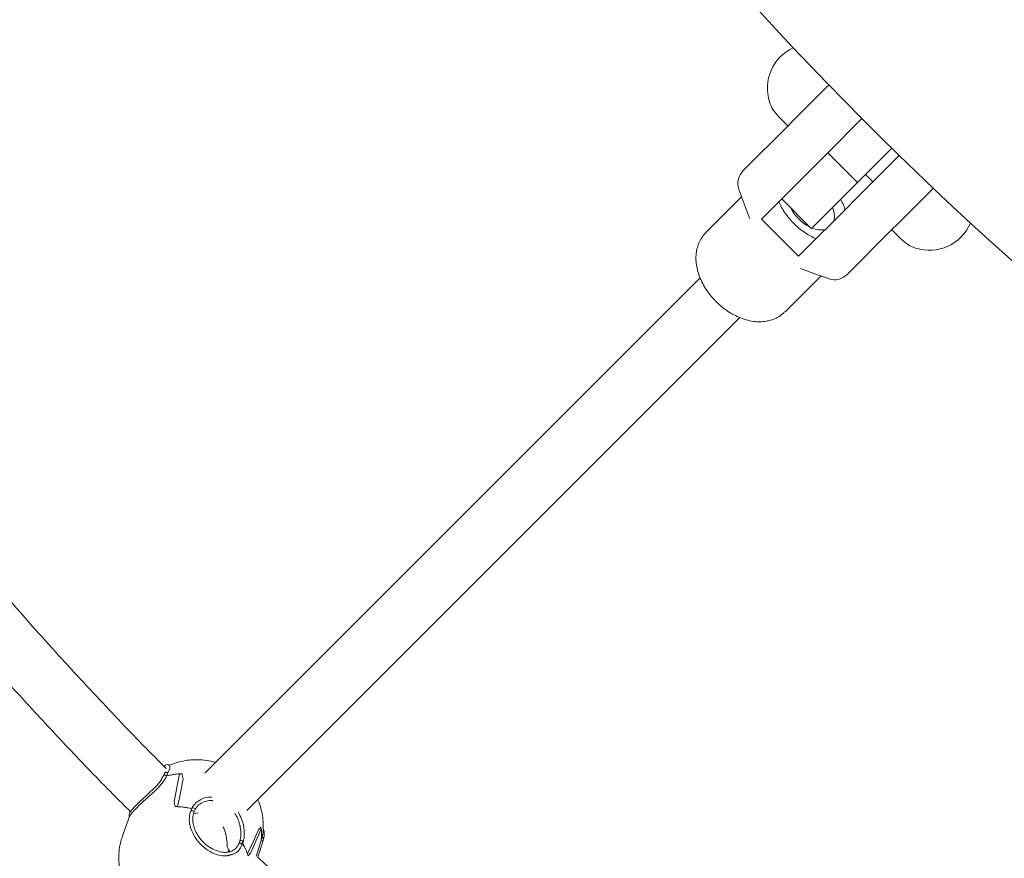
# Model space of a CAD drawing. Units: millimetres. Extents: x 4728 to 4867, y 2142 to 2302.
# Drawn here: x 4774 to 4776, y 2187 to 2189 of the extents above; entities that cross this region are included whole.
import ezdxf

# ---------------------------------------------------------------- set-up
doc = ezdxf.new("R2010")
doc.units = ezdxf.units.MM
doc.styles.get("Standard").update_dxf_attribs({"font": 'arial.ttf'})
doc.dimstyles.new('ISO-25', dxfattribs={"dimtxt": 2.5, "dimasz": 2.5, "dimexe": 1.25, "dimexo": 0.625, "dimtad": 1, "dimtxsty": 'Standard', "dimcen": 2.5, "dimadec": 0, "dimazin": 0, "dimtfac": 1, "dimtmove": 0, "dimatfit": 3, "dimfxl": 1, "dimarcsym": 0})

# ---------------------------------------------------------------- blocks, each defined once
blk = doc.blocks.new('*D1')
at = {"color": 0, "lineweight": -2, "transparency": 16777216}
for p, q in [((4783.9824, 2223.6177), (4739.6597, 2223.6177)), ((4740.6597, 2220.3157), (4740.6597, 2206.0236)), ((4740.6597, 2178.7372), (4740.6597, 2198.7689)), ((4776.5571, 2175.4352), (4739.6597, 2175.4352))]:
    blk.add_line(p, q, dxfattribs=at)
at = {"color": 0, "transparency": 16777216}
for points in [[(4740.1093, 2220.3157), (4741.21, 2220.3157), (4740.6597, 2223.6177)], [(4740.1093, 2178.7372), (4741.21, 2178.7372), (4740.6597, 2175.4352)]]:
    blk.add_solid(points, dxfattribs=at)
at = {"layer": 'Defpoints', "color": 0, "transparency": 16777216}
for p in [(4740.6597, 2223.6177), (4784.9824, 2223.6177), (4777.5571, 2175.4352)]:
    blk.add_point(p, dxfattribs=at)
at = {"color": 0, "transparency": 16777216, "insert": (4740.6597, 2202.3962), "char_height": 3.5, "attachment_point": 5}
blk.add_mtext('4,80', dxfattribs=at)
blk = doc.blocks.new('*D2')
at = {"color": 0, "lineweight": -2, "transparency": 16777216}
for p, q in [((4762.4948, 2189.0071), (4762.4948, 2150.5998)), ((4794.1538, 2184.9939), (4794.1538, 2150.5998)), ((4765.7968, 2151.5998), (4790.8518, 2151.5998))]:
    blk.add_line(p, q, dxfattribs=at)
at = {"color": 0, "transparency": 16777216}
for points in [[(4765.7968, 2152.1501), (4765.7968, 2151.0494), (4762.4948, 2151.5998)], [(4790.8518, 2152.1501), (4790.8518, 2151.0494), (4794.1538, 2151.5998)]]:
    blk.add_solid(points, dxfattribs=at)
at = {"layer": 'Defpoints', "color": 0, "transparency": 16777216}
for p in [(4762.4948, 2190.0071), (4794.1538, 2185.9939), (4794.1538, 2151.5998)]:
    blk.add_point(p, dxfattribs=at)
at = {"color": 0, "transparency": 16777216, "insert": (4778.3243, 2155.2271), "char_height": 3.5, "attachment_point": 5}
blk.add_mtext('3,16', dxfattribs=at)
blk = doc.blocks.new('*D6')
at = {"color": 0, "lineweight": -2, "transparency": 16777216}
for p, q in [((4808.3086, 2190.3486), (4808.3086, 2141.6372)), ((4747.444, 2189.8743), (4747.444, 2141.6372)), ((4750.746, 2142.6372), (4805.0066, 2142.6372))]:
    blk.add_line(p, q, dxfattribs=at)
at = {"color": 0, "transparency": 16777216}
for points in [[(4750.746, 2143.1876), (4750.746, 2142.0869), (4747.444, 2142.6372)], [(4805.0066, 2143.1876), (4805.0066, 2142.0869), (4808.3086, 2142.6372)]]:
    blk.add_solid(points, dxfattribs=at)
at = {"layer": 'Defpoints', "color": 0, "transparency": 16777216}
for p in [(4808.3086, 2191.3486), (4747.444, 2190.8743), (4808.3086, 2142.6372)]:
    blk.add_point(p, dxfattribs=at)
at = {"color": 0, "transparency": 16777216, "insert": (4777.8763, 2146.2646), "char_height": 3.5, "attachment_point": 5}
blk.add_mtext('6,09', dxfattribs=at)
blk = doc.blocks.new('*D7')
at = {"color": 0, "lineweight": -2, "transparency": 16777216}
for p, q in [((4786.9752, 2241.6593), (4731.2211, 2241.6593)), ((4732.2211, 2238.3573), (4732.2211, 2190.044)), ((4732.2211, 2163.7034), (4732.2211, 2182.7893)), ((4776.5812, 2160.4014), (4731.2211, 2160.4014))]:
    blk.add_line(p, q, dxfattribs=at)
at = {"color": 0, "transparency": 16777216}
for points in [[(4731.6707, 2238.3573), (4732.7714, 2238.3573), (4732.2211, 2241.6593)], [(4731.6707, 2163.7034), (4732.7714, 2163.7034), (4732.2211, 2160.4014)]]:
    blk.add_solid(points, dxfattribs=at)
at = {"layer": 'Defpoints', "color": 0, "transparency": 16777216}
for p in [(4732.2211, 2241.6593), (4787.9752, 2241.6593), (4777.5812, 2160.4014)]:
    blk.add_point(p, dxfattribs=at)
at = {"color": 0, "transparency": 16777216, "insert": (4732.2211, 2186.4166), "char_height": 3.5, "attachment_point": 5}
blk.add_mtext('8,12', dxfattribs=at)

msp = doc.modelspace()

# ---------------------------------------------------------------- linework, layer by layer
at = {"color": 7, "linetype": 'Continuous', "lineweight": 15}
for p, q in [((4775.80014, 2188.75515), (4775.82825, 2188.72703)), ((4776.03995, 2188.74781), (4775.9421, 2188.64996)), ((4775.69967, 2188.59845), (4775.82854, 2188.72732)), ((4775.89068, 2188.59854), (4775.9421, 2188.64996)), ((4775.9421, 2188.64996), (4776.02695, 2188.56511)), ((4776.12515, 2188.66331), (4776.02695, 2188.56511)), ((4775.89068, 2188.59854), (4775.75242, 2188.46028)), ((4775.94695, 2188.48511), (4776.02695, 2188.56511)), ((4776.05007, 2188.58823), (4776.07129, 2188.56702)), ((4775.69582, 2188.52388), (4775.59365, 2188.42172)), ((4775.69473, 2188.52687), (4775.71701, 2188.46594)), ((4775.81032, 2188.51818), (4775.89518, 2188.43333)), ((4775.85849, 2188.35422), (4776.00697, 2188.5027)), ((4775.71701, 2188.46594), (4775.71824, 2188.46265)), ((4775.85849, 2188.35422), (4775.75242, 2188.46028)), ((4776.12552, 2188.43033), (4775.99666, 2188.30147)), ((4776.12524, 2188.43005), (4776.15335, 2188.40193)), ((4775.86414, 2188.3188), (4775.92529, 2188.29644)), ((4775.57722, 2188.29215), (4774.16046, 2186.87539)), ((4775.81993, 2188.19545), (4775.92209, 2188.29761)), ((4775.94582, 2188.28929), (4775.92191, 2188.29819)), ((4774.27998, 2186.76864), (4775.69023, 2188.17888)), ((4774.04499, 2186.87607), (4774.04168, 2186.86827)), ((4774.04934, 2186.878), (4774.04965, 2186.87794)), ((4774.12299, 2186.77511), (4774.11992, 2186.76703)), ((4774.12264, 2186.76837), (4774.12236, 2186.76835)), ((4774.14121, 2186.76189), (4774.12807, 2186.75877)), ((4774.129, 2186.76299), (4774.13206, 2186.77106)), ((4773.94467, 2186.75162), (4773.92485, 2186.69639)), ((4774.26012, 2186.68149), (4774.25709, 2186.67351)), ((4774.26634, 2186.66972), (4774.26948, 2186.67799)), ((4774.26782, 2186.67894), (4774.2672, 2186.6763)), ((4774.32583, 2186.67891), (4774.32832, 2186.68726))]:
    msp.add_line(p, q, dxfattribs=at)
at = {"color": 7, "linetype": 'Continuous', "lineweight": 15, "flags": 128}
for points in [[(4775.82854, 2188.72732), (4775.84438, 2188.74316), (4775.86156, 2188.76034), (4775.87976, 2188.77854), (4775.89864, 2188.79742), (4775.91786, 2188.81664), (4775.93705, 2188.83583), (4775.94529, 2188.84406)], [(4776.00804, 2188.50376), (4776.0271, 2188.52283), (4776.04774, 2188.54347), (4776.06959, 2188.56532), (4776.09228, 2188.58801), (4776.11542, 2188.61114), (4776.1386, 2188.63433), (4776.14661, 2188.64234)], [(4776.24394, 2188.54875), (4776.23404, 2188.53885), (4776.21484, 2188.51965), (4776.19563, 2188.50043), (4776.17674, 2188.48155), (4776.15854, 2188.46335), (4776.14136, 2188.44617), (4776.12552, 2188.43033)], [(4775.89518, 2188.43333), (4775.8955, 2188.43365), (4775.89807, 2188.43623), (4775.90318, 2188.44134), (4775.91075, 2188.4489), (4775.92067, 2188.45883), (4775.9328, 2188.47095), (4775.94695, 2188.48511)], [(4776.00697, 2188.5027), (4776.00711, 2188.50283), (4776.00724, 2188.50296), (4776.00737, 2188.5031), (4776.0075, 2188.50323), (4776.00763, 2188.50336), (4776.00777, 2188.5035), (4776.0079, 2188.50363), (4776.00804, 2188.50376)], [(4774.0506, 2186.86763), (4774.04935, 2186.86897), (4774.04763, 2186.86991), (4774.04571, 2186.87031), (4774.04388, 2186.87009), (4774.04243, 2186.8693), (4774.04168, 2186.86827)], [(4774.12236, 2186.76835), (4774.12429, 2186.76828), (4774.12623, 2186.76761), (4774.12784, 2186.76644), (4774.12886, 2186.76498), (4774.1291, 2186.76346), (4774.12902, 2186.76304)], [(4774.13195, 2186.77071), (4774.13222, 2186.77143), (4774.13216, 2186.77296), (4774.13135, 2186.77445), (4774.12992, 2186.77569), (4774.1281, 2186.77647), (4774.12617, 2186.77667), (4774.12444, 2186.77625), (4774.12317, 2186.7753), (4774.12258, 2186.77394), (4774.12258, 2186.77394)], [(4774.25997, 2186.68112), (4774.25998, 2186.68117), (4774.26075, 2186.68239), (4774.26215, 2186.68319), (4774.26397, 2186.68346), (4774.26591, 2186.68315), (4774.26768, 2186.68231), (4774.26899, 2186.68107), (4774.26964, 2186.67963), (4774.26953, 2186.67821), (4774.26951, 2186.67816)], [(4774.26012, 2186.68149), (4774.26083, 2186.68256), (4774.26224, 2186.68338), (4774.26406, 2186.68364), (4774.26598, 2186.68328), (4774.26773, 2186.68237), (4774.2683, 2186.68189)], [(4774.32555, 2186.67826), (4774.32589, 2186.67916), (4774.32577, 2186.68069), (4774.32492, 2186.68218), (4774.32346, 2186.68339), (4774.32162, 2186.68413)], [(4774.32593, 2186.67956), (4774.32589, 2186.67914), (4774.32572, 2186.67858)]]:
    msp.add_lwpolyline(points, dxfattribs=at)
at = {"color": 7, "linetype": 'Continuous', "lineweight": 15}
for centre, radius, start, end in [((4783.27196, 2195.95489), 10.21, 200.123489, 252.115915), ((4775.89764, 2188.83442), 0.12813, 115.0227, 197.73396), ((4775.87085, 2188.82586), 0.1, 197.73396, 225), ((4775.73503, 2188.5631), 0.05, 135, 198.4763), ((4775.94435, 2188.54614), 0.12075, 206.54596, 243.45341), ((4775.90093, 2188.46833), 0.06027, 347.77565, 24.93615), ((4776.23263, 2188.49943), 0.12813, 252.26604, 336.87166), ((4775.92289, 2188.49403), 0.06431, 246.26904, 281.02004), ((4776.22406, 2188.47264), 0.1, 225, 252.26604), ((4775.9613, 2188.33682), 0.05, 251.5237, 315), ((4774.0484, 2186.87431), 0.00384, 71.08935, 154.12354), ((4774.04845, 2186.87183), 0.00624, 31.62802, 81.82625), ((4774.10149, 2186.675), 0.19923, 91.92016, 104.80926), ((4774.10097, 2186.67771), 0.19648, 93.78933, 104.85343), ((4774.04904, 2186.87233), 0.00547, 30.35144, 47.52927), ((4774.06833, 2186.53916), 0.24097, 76.9906, 88.34203), ((4774.06802, 2186.53729), 0.24286, 77.02783, 86.63178), ((4774.12254, 2186.76525), 0.00312, 88.13999, 167.04601), ((4774.12191, 2186.76563), 0.00243, 143.60458, 172.31984), ((4774.20646, 2186.699), 0.11612, 352.63368, 11.12034), ((4774.2079, 2186.69895), 0.11469, 352.57574, 8.43041), ((4774.13689, 2186.59516), 0.15332, 18.76392, 30.88771), ((4774.14032, 2186.59681), 0.14952, 16.33271, 30.91316), ((4774.26641, 2186.67908), 0.00326, 340.49924, 35.78494)]:
    msp.add_arc(centre, radius, start, end, dxfattribs=at)
for centre, major_axis, ratio, start_param, end_param in [((4774.19108, 2186.87576), (0.22733, 1.11244), 0.0886298, 1.5907002, 1.6618678), ((4774.10852, 2186.64569), (-0.06174, 0.38581), 0.0710663, 5.2890342, 5.334597), ((4774.05007, 2186.48282), (0.22092, 1.17366), 0.0201078, 1.2476606, 1.3188282), ((4774.13263, 2186.71289), (-0.08039, 0.32935), 0.1206299, 1.2905942, 1.336157), ((4774.05007, 2186.48282), (0.49372, 0.98884), 0.1256668, 4.9389483, 5.0101159), ((4774.19108, 2186.87576), (0.41144, 0.98789), 0.1705598, 4.5498813, 4.6210489), ((4774.10852, 2186.64569), (0.25091, 0.17299), 0.2712913, 5.4611258, 5.5066886), ((4774.12973, 2186.65773), (0.09945, -0.01244), 0.4877524, 0.2333513, 0.4007553), ((4774.05007, 2186.48282), (0.31182, 0.62453), 0.1256668, 5.0455339, 5.0550652), ((4774.13404, 2186.66212), (0.09856, -0.01819), 0.3222857, 0.2126878, 0.3755278), ((4774.13263, 2186.71289), (0.20009, 0.13253), 0.6471012, 5.0751282, 5.1206911)]:
    msp.add_ellipse(centre, major_axis=major_axis, ratio=ratio, start_param=start_param, end_param=end_param, dxfattribs=at)
for points, knots in [([(4774.04943, 2186.88929), (4774.04176, 2186.89689), (4773.98632, 2186.95183), (4773.88342, 2187.0593), (4773.73892, 2187.21457), (4773.59564, 2187.37606), (4773.45379, 2187.54301), (4773.31397, 2187.71511), (4773.17278, 2187.89722), (4773.03078, 2188.08962), (4772.88854, 2188.29258), (4772.74799, 2188.50439), (4772.60967, 2188.72504), (4772.47415, 2188.9545), (4772.34094, 2189.1948), (4772.21074, 2189.44607), (4772.08428, 2189.70843), (4771.96232, 2189.98199), (4771.84647, 2190.26482), (4771.73737, 2190.55674), (4771.63568, 2190.85756), (4771.5414, 2191.16909), (4771.46215, 2191.46754), (4771.40132, 2191.72383), (4771.37136, 2191.87309), (4771.35894, 2191.93494)], [0, 0, 0, 0, 0.0055851, 0.0403676, 0.0769345, 0.1152861, 0.1520095, 0.1902325, 0.229955, 0.2711769, 0.3138984, 0.3581194, 0.4026334, 0.4485701, 0.4959294, 0.5447112, 0.5949156, 0.6465426, 0.6995921, 0.7529609, 0.807696, 0.8637972, 0.9212647, 0.9673769, 1, 1, 1, 1]), ([(4771.20539, 2191.88785), (4771.21645, 2191.83275), (4771.24484, 2191.69125), (4771.29788, 2191.46707), (4771.36236, 2191.21877), (4771.43116, 2190.9797), (4771.50336, 2190.7497), (4771.579, 2190.52728), (4771.66241, 2190.29938), (4771.75389, 2190.06715), (4771.8537, 2189.83179), (4771.95574, 2189.60693), (4772.05937, 2189.39242), (4772.16399, 2189.18813), (4772.27198, 2188.98836), (4772.38296, 2188.79364), (4772.49645, 2188.60448), (4772.60843, 2188.42657), (4772.71832, 2188.25962), (4772.82554, 2188.10337), (4772.92958, 2187.95754), (4773.03299, 2187.81777), (4773.13511, 2187.68454), (4773.23539, 2187.55812), (4773.33351, 2187.43824), (4773.43471, 2187.31835), (4773.54081, 2187.19664), (4773.65312, 2187.07192), (4773.77148, 2186.94512), (4773.87041, 2186.84187), (4773.93083, 2186.78186), (4773.94775, 2186.76506)], [0, 0, 0, 0, 0.0286003, 0.0734496, 0.1172185, 0.1591543, 0.2000479, 0.2398993, 0.2787086, 0.3235509, 0.3669162, 0.4088046, 0.4492159, 0.4881503, 0.5256077, 0.5647856, 0.6022058, 0.6378682, 0.6717729, 0.7039197, 0.7343088, 0.7629401, 0.7924041, 0.8197413, 0.8450588, 0.8712446, 0.8995894, 0.9272313, 0.9566576, 0.9878683, 1, 1, 1, 1]), ([(4775.69567, 2188.52465), (4775.69531, 2188.5255), (4775.69212, 2188.53308), (4775.68967, 2188.54078), (4775.6875, 2188.54761)], [0, 0, 0, 0, 0.1129497, 1, 1, 1, 1]), ([(4775.90863, 2188.40436), (4775.8978, 2188.40951), (4775.88153, 2188.41724), (4775.86051, 2188.43345), (4775.84068, 2188.45146), (4775.82324, 2188.47235), (4775.80973, 2188.49403), (4775.80495, 2188.50496), (4775.80257, 2188.51043)], [0, 0, 0, 0, 0.248839, 0.3737307, 0.4986144, 0.7461913, 0.8730941, 1, 1, 1, 1]), ([(4775.97903, 2188.51718), (4775.98123, 2188.51316), (4775.98662, 2188.50333), (4775.98974, 2188.49326), (4775.99159, 2188.48732)], [0, 0, 0, 0, 0.409258, 1, 1, 1, 1]), ([(4775.59372, 2188.42149), (4775.59306, 2188.42093), (4775.58807, 2188.41664), (4775.58093, 2188.40648), (4775.5728, 2188.39149), (4775.56754, 2188.37503), (4775.56488, 2188.35758), (4775.56492, 2188.33918), (4775.5677, 2188.32005), (4775.57325, 2188.30048), (4775.58151, 2188.28089), (4775.59228, 2188.26175), (4775.60507, 2188.24382), (4775.61568, 2188.23165), (4775.62172, 2188.22554), (4775.62273, 2188.22452)], [0, 0, 0, 0, 0.0125168, 0.0950086, 0.1766554, 0.2586912, 0.3423769, 0.428683, 0.5180257, 0.6100602, 0.7038276, 0.7982066, 0.892547, 0.9820229, 1, 1, 1, 1]), ([(4775.62273, 2188.22452), (4775.62574, 2188.22161), (4775.63418, 2188.21345), (4775.64926, 2188.20137), (4775.66809, 2188.18914), (4775.68794, 2188.17922), (4775.70849, 2188.17187), (4775.7287, 2188.16761), (4775.748, 2188.16636), (4775.76588, 2188.16787), (4775.78267, 2188.17198), (4775.79846, 2188.17892), (4775.81095, 2188.18673), (4775.81722, 2188.19323), (4775.81933, 2188.19543)], [0, 0, 0, 0, 0.0524427, 0.1471318, 0.2424291, 0.3385993, 0.4358554, 0.5340386, 0.6219297, 0.7070458, 0.7893882, 0.8695524, 0.9559256, 1, 1, 1, 1]), ([(4774.0603, 2186.89544), (4774.05951, 2186.89677), (4774.05802, 2186.89926), (4774.05305, 2186.90037), (4774.048, 2186.89866), (4774.0446, 2186.89633), (4774.04327, 2186.89541)], [0, 0, 0, 0, 0.2420813, 0.4549126, 0.7856555, 1, 1, 1, 1]), ([(4774.19076, 2186.90569), (4774.1863, 2186.90708), (4774.17379, 2186.91097), (4774.15219, 2186.91392), (4774.12743, 2186.91451), (4774.10347, 2186.91195), (4774.08106, 2186.90647), (4774.06595, 2186.90161), (4774.05879, 2186.89792), (4774.05845, 2186.89774)], [0, 0, 0, 0, 0.1034295, 0.289901, 0.4802374, 0.6511736, 0.8215733, 0.991531, 1, 1, 1, 1]), ([(4774.04965, 2186.87794), (4774.04916, 2186.87801), (4774.04813, 2186.87814), (4774.04672, 2186.8778), (4774.04557, 2186.8771), (4774.04519, 2186.87639), (4774.04502, 2186.87605)], [0, 0, 0, 0, 0.2387999, 0.5029731, 0.7672446, 1, 1, 1, 1]), ([(4774.05376, 2186.8751), (4774.05332, 2186.87412), (4774.05254, 2186.87243), (4774.05149, 2186.86993), (4774.0509, 2186.86839), (4774.0506, 2186.86763)], [0, 0, 0, 0, 0.4048243, 0.7023655, 1, 1, 1, 1]), ([(4774.05376, 2186.8751), (4774.05458, 2186.87695), (4774.05778, 2186.88416), (4774.06076, 2186.89178), (4774.06034, 2186.89468), (4774.06021, 2186.89564)], [0, 0, 0, 0, 0.18687908, 0.73019419, 1, 1, 1, 1]), ([(4774.0417, 2186.86836), (4774.03995, 2186.86471), (4774.03666, 2186.85782), (4774.0267, 2186.84474), (4774.0141, 2186.83143), (4773.99969, 2186.81781), (4773.98626, 2186.80549), (4773.97192, 2186.7922), (4773.96013, 2186.78072), (4773.95091, 2186.7703), (4773.94492, 2186.76163), (4773.9426, 2186.75351), (4773.94421, 2186.75216), (4773.9449, 2186.75158)], [0, 0, 0, 0, 0.0856366, 0.161704, 0.2834437, 0.3686878, 0.4554307, 0.5535427, 0.6708328, 0.7450132, 0.8308726, 0.9286514, 1, 1, 1, 1]), ([(4774.05056, 2186.86762), (4774.04956, 2186.86548), (4774.04725, 2186.86057), (4774.04077, 2186.84972), (4774.03009, 2186.83743), (4774.01746, 2186.82485), (4774.00673, 2186.81488), (4773.99212, 2186.80173), (4773.9779, 2186.78891), (4773.96616, 2186.77753), (4773.95897, 2186.77011), (4773.9513, 2186.76147), (4773.94674, 2186.75535), (4773.9445, 2186.75145), (4773.94474, 2186.75156), (4773.9448, 2186.75158)], [0, 0, 0, 0, 0.0471813, 0.1086989, 0.2328146, 0.3027085, 0.3725869, 0.4424806, 0.583179, 0.6514357, 0.7153343, 0.7792159, 0.9081873, 0.9768753, 1, 1, 1, 1]), ([(4774.12258, 2186.77394), (4774.12361, 2186.77594), (4774.12599, 2186.78055), (4774.13293, 2186.78972), (4774.14129, 2186.79638), (4774.14836, 2186.7991), (4774.1487, 2186.79923)], [0, 0, 0, 0, 0.1973733, 0.4547091, 0.9739305, 1, 1, 1, 1]), ([(4774.13194, 2186.7707), (4774.13494, 2186.77564), (4774.14059, 2186.78498), (4774.15614, 2186.7934), (4774.17037, 2186.79751), (4774.17951, 2186.79743), (4774.18285, 2186.7974)], [0, 0, 0, 0, 0.3217378, 0.6078475, 0.856787, 1, 1, 1, 1]), ([(4774.17995, 2186.80728), (4774.17611, 2186.80715), (4774.16574, 2186.8068), (4774.15502, 2186.80411), (4774.14989, 2186.80074), (4774.1496, 2186.80055)], [0, 0, 0, 0, 0.3568004, 0.9634661, 1, 1, 1, 1]), ([(4774.32542, 2186.69986), (4774.32552, 2186.70037), (4774.32715, 2186.70862), (4774.3275, 2186.72495), (4774.32631, 2186.74833), (4774.32176, 2186.77108), (4774.31668, 2186.78835), (4774.31227, 2186.79754), (4774.31117, 2186.79983)], [0, 0, 0, 0, 0.0153922, 0.2466014, 0.4750678, 0.7012465, 0.9256725, 1, 1, 1, 1]), ([(4773.94634, 2186.76647), (4773.94594, 2186.76548), (4773.94475, 2186.76251), (4773.94523, 2186.76214), (4773.94554, 2186.7619)], [0, 0, 0, 0, 0.3337894, 1, 1, 1, 1]), ([(4774.1195, 2186.76595), (4774.11879, 2186.76365), (4774.116, 2186.75467), (4774.11486, 2186.74019), (4774.11879, 2186.71944), (4774.12747, 2186.69769), (4774.14511, 2186.67341), (4774.16828, 2186.65376), (4774.19407, 2186.64161), (4774.21824, 2186.63737), (4774.23086, 2186.64123), (4774.23637, 2186.64292)], [0, 0, 0, 0, 0.0441754, 0.1726079, 0.2363839, 0.3652817, 0.4983483, 0.6314794, 0.7641697, 0.8971502, 1, 1, 1, 1]), ([(4774.11995, 2186.76707), (4774.12024, 2186.76736), (4774.1208, 2186.76795), (4774.12185, 2186.76829), (4774.1225, 2186.76836), (4774.12264, 2186.76837)], [0, 0, 0, 0, 0.4370908, 0.8741692, 1, 1, 1, 1]), ([(4774.25717, 2186.67369), (4774.25465, 2186.66893), (4774.24995, 2186.66005), (4774.23801, 2186.65263), (4774.22594, 2186.64922), (4774.21108, 2186.64875), (4774.19318, 2186.65262), (4774.17227, 2186.66335), (4774.15256, 2186.67993), (4774.1386, 2186.69894), (4774.13019, 2186.71699), (4774.12603, 2186.73248), (4774.12479, 2186.74877), (4774.12757, 2186.75817), (4774.12902, 2186.76305)], [0, 0, 0, 0, 0.0945122, 0.1764515, 0.2455601, 0.3025307, 0.4033232, 0.4943642, 0.5929328, 0.704926, 0.7687973, 0.8393199, 0.916472, 1, 1, 1, 1]), ([(4774.24598, 2186.75995), (4774.24768, 2186.75762), (4774.25252, 2186.75096), (4774.25772, 2186.73725), (4774.26232, 2186.71942), (4774.26395, 2186.69881), (4774.26134, 2186.68722), (4774.25995, 2186.68105)], [0, 0, 0, 0, 0.094162, 0.2684634, 0.4773812, 0.7217439, 1, 1, 1, 1]), ([(4774.26963, 2186.67854), (4774.27088, 2186.68382), (4774.27328, 2186.69388), (4774.27297, 2186.71657), (4774.26826, 2186.74158), (4774.25883, 2186.75803), (4774.25505, 2186.76463)], [0, 0, 0, 0, 0.22343059, 0.4261198, 0.76964701, 1, 1, 1, 1]), ([(4774.22366, 2186.6652), (4774.2237, 2186.66871), (4774.22385, 2186.68148), (4774.22075, 2186.7002), (4774.21554, 2186.71618), (4774.21186, 2186.72208), (4774.21112, 2186.72328)], [0, 0, 0, 0, 0.1803587, 0.6557962, 0.9300574, 1, 1, 1, 1]), ([(4774.32838, 2186.68746), (4774.3292, 2186.6921), (4774.33087, 2186.70145), (4774.32993, 2186.71083), (4774.32732, 2186.71381), (4774.32656, 2186.71467)], [0, 0, 0, 0, 0.41191002, 0.82994634, 1, 1, 1, 1]), ([(4773.92517, 2186.69626), (4773.9233, 2186.69102), (4773.91873, 2186.67824), (4773.91497, 2186.65703), (4773.91342, 2186.63338), (4773.91497, 2186.60997), (4773.91934, 2186.58717), (4773.92644, 2186.56526), (4773.9361, 2186.54447), (4773.9482, 2186.52503), (4773.96257, 2186.50714), (4773.97911, 2186.491), (4773.99768, 2186.47681), (4774.01817, 2186.46479), (4774.04042, 2186.45521), (4774.06422, 2186.44836), (4774.08925, 2186.44455), (4774.11405, 2186.44409), (4774.13797, 2186.44673), (4774.16049, 2186.45203), (4774.18215, 2186.46), (4774.2026, 2186.47057), (4774.22235, 2186.48382), (4774.23405, 2186.49483), (4774.24016, 2186.50059)], [0, 0, 0, 0, 0.0325565, 0.0793433, 0.1255034, 0.1711175, 0.2162757, 0.2610856, 0.3056722, 0.3501835, 0.3947948, 0.4397024, 0.4851244, 0.5312803, 0.5783732, 0.6265452, 0.6758415, 0.7261533, 0.7713268, 0.8163582, 0.8612703, 0.9061008, 0.9508763, 1, 1, 1, 1]), ([(4774.25724, 2186.67378), (4774.25726, 2186.67383), (4774.25737, 2186.67412), (4774.25785, 2186.67455), (4774.2587, 2186.67508), (4774.25999, 2186.67539), (4774.26138, 2186.67533), (4774.26261, 2186.67502), (4774.26357, 2186.67462), (4774.26446, 2186.67409), (4774.26523, 2186.67345), (4774.26584, 2186.67275), (4774.26638, 2186.67182), (4774.2666, 2186.67077), (4774.26651, 2186.66996), (4774.26631, 2186.66966), (4774.26629, 2186.66964)], [0, 0, 0, 0, 0.0140656, 0.0872991, 0.1683461, 0.2672076, 0.3842031, 0.4488224, 0.5160411, 0.5845751, 0.6529655, 0.7196617, 0.7834198, 0.8983167, 0.9949607, 1, 1, 1, 1]), ([(4774.3068, 2186.63709), (4774.30787, 2186.64025), (4774.31039, 2186.64765), (4774.31451, 2186.66201), (4774.31837, 2186.67433), (4774.32093, 2186.68204), (4774.32162, 2186.68411)], [0, 0, 0, 0, 0.17794415, 0.41686373, 0.8436127, 1, 1, 1, 1]), ([(4774.31163, 2186.63492), (4774.31212, 2186.63633), (4774.31514, 2186.64491), (4774.3199, 2186.66122), (4774.32375, 2186.67269), (4774.32577, 2186.6787)], [0, 0, 0, 0, 0.0853484, 0.5203685, 1, 1, 1, 1]), ([(4774.32162, 2186.68413), (4774.32199, 2186.6852), (4774.32262, 2186.68706), (4774.3234, 2186.68973), (4774.32381, 2186.69133), (4774.32401, 2186.69213)], [0, 0, 0, 0, 0.4048228, 0.7023761, 1, 1, 1, 1]), ([(4774.32536, 2186.69987), (4774.32507, 2186.69764), (4774.32475, 2186.69511), (4774.32409, 2186.69246), (4774.32401, 2186.69214)], [0, 0, 0, 0, 0.8777055, 1, 1, 1, 1]), ([(4774.3283, 2186.68726), (4774.32832, 2186.68733), (4774.32844, 2186.68763), (4774.32844, 2186.68839), (4774.32813, 2186.68945), (4774.32733, 2186.69048), (4774.32639, 2186.69123), (4774.3253, 2186.69181), (4774.32447, 2186.69202), (4774.32401, 2186.69213)], [0, 0, 0, 0, 0.0371746, 0.1553465, 0.3683004, 0.5473171, 0.6937882, 0.8316059, 1, 1, 1, 1]), ([(4774.23719, 2186.64294), (4774.23987, 2186.64374), (4774.24804, 2186.6462), (4774.25862, 2186.65508), (4774.26374, 2186.66479), (4774.26631, 2186.66964)], [0, 0, 0, 0, 0.1961815, 0.5982353, 1, 1, 1, 1]), ([(4774.21075, 2186.63942), (4774.21708, 2186.6391), (4774.22666, 2186.63863), (4774.23452, 2186.64185), (4774.23719, 2186.64294)], [0, 0, 0, 0, 0.6610981, 1, 1, 1, 1]), ([(4774.23821, 2186.64333), (4774.23939, 2186.64342), (4774.24096, 2186.64354), (4774.24198, 2186.64446), (4774.24224, 2186.64469)], [0, 0, 0, 0, 0.7447093, 1, 1, 1, 1]), ([(4779.35255, 2184.11543), (4779.32314, 2184.12041), (4779.20616, 2184.14023), (4779.00498, 2184.18179), (4778.75124, 2184.23935), (4778.50666, 2184.30203), (4778.27107, 2184.36862), (4778.0444, 2184.43868), (4777.82519, 2184.51215), (4777.60054, 2184.59323), (4777.3716, 2184.68224), (4777.13954, 2184.77943), (4776.91779, 2184.87887), (4776.70624, 2184.97992), (4776.50473, 2185.08198), (4776.30766, 2185.18739), (4776.11554, 2185.29575), (4775.92889, 2185.40661), (4775.75331, 2185.51604), (4775.58853, 2185.62345), (4775.43429, 2185.72829), (4775.29032, 2185.83004), (4775.15232, 2185.9312), (4775.02075, 2186.03111), (4774.8959, 2186.12924), (4774.7775, 2186.22529), (4774.65905, 2186.32434), (4774.53884, 2186.42826), (4774.42179, 2186.53251), (4774.34713, 2186.60191), (4774.31163, 2186.63492)], [0, 0, 0, 0, 0.0156619, 0.0622883, 0.1078178, 0.1522506, 0.1948225, 0.2363364, 0.2767922, 0.3161901, 0.3617126, 0.4057357, 0.4482593, 0.4892836, 0.5288085, 0.566834, 0.6066063, 0.644594, 0.6807974, 0.7152162, 0.7478507, 0.7787006, 0.8077662, 0.8376772, 0.8654291, 0.8911307, 0.9177136, 0.9464884, 0.9745493, 1, 1, 1, 1])]:
    msp.add_open_spline(points, degree=3, knots=knots, dxfattribs=at)

# ---------------------------------------------------------------- dimensions: what is measured, and where the dimension line sits
for base, p1, p2, text, picture, middle in [((4732.22106, 2241.65927), (4777.58117, 2160.40144), (4787.97522, 2241.65927), '8,12', '*D7', (4732.22106, 2186.41664)), ((4740.65967, 2223.61769), (4777.55708, 2175.43518), (4784.98242, 2223.61769), '4,80', '*D1', (4740.65967, 2202.39624))]:
    dim = msp.add_linear_dim(base=base, p1=p1, p2=p2, angle=90, text=text, dimstyle='ISO-25', override={"dimtxt": 3.5, "dimasz": 3.302, "dimexe": 1, "dimexo": 1, "dimgap": 1.524, "dimtih": 1, "dimtoh": 1, "dimlfac": 100, "dimzin": 0, "dimadec": 2, "dimtzin": 0})
    dim.commit()
    dim.dimension.update_dxf_attribs({"geometry": picture, "text_midpoint": middle, "dimtype": 128})
for base, p1, p2, text, picture, middle in [((4808.30859, 2142.63723), (4747.44396, 2190.8743), (4808.30859, 2191.34856), '6,09', '*D6', (4777.87628, 2146.26457)), ((4794.15381, 2151.59976), (4762.49476, 2190.00714), (4794.15381, 2185.9939), '3,16', '*D2', (4778.32429, 2155.2271))]:
    dim = msp.add_linear_dim(base=base, p1=p1, p2=p2, text=text, dimstyle='ISO-25', override={"dimtxt": 3.5, "dimasz": 3.302, "dimexe": 1, "dimexo": 1, "dimgap": 1.524, "dimtih": 1, "dimtoh": 1, "dimlfac": 100, "dimzin": 0, "dimadec": 2, "dimtzin": 0})
    dim.commit()
    dim.dimension.update_dxf_attribs({"geometry": picture, "text_midpoint": middle})

doc.saveas('drawing.dxf')
